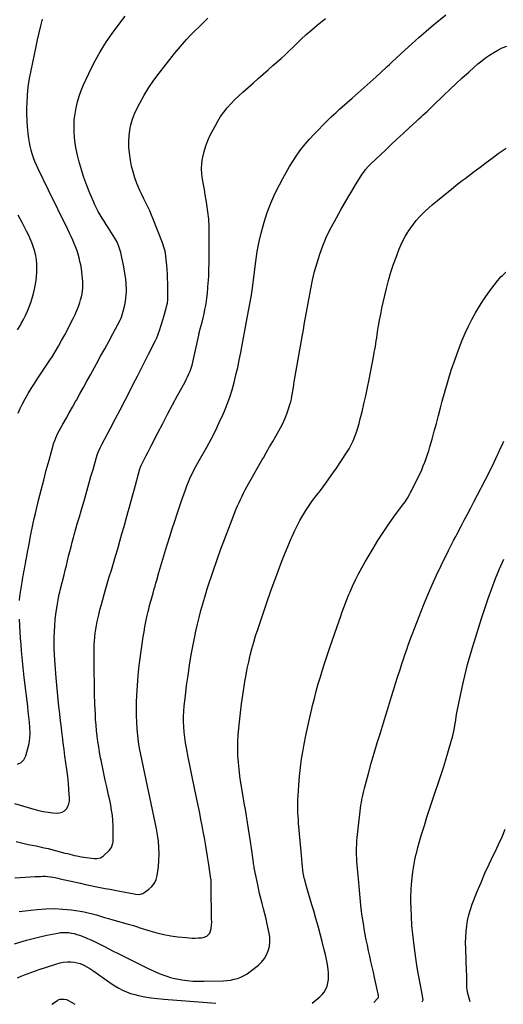
# Model space of a CAD drawing. Units: inches. Extents: x 1857421 to 1862733, y 384237 to 389574.
# Drawn here: x 1861382 to 1861870, y 384251 to 385243 of the extents above; entities that cross this region are included whole.
import ezdxf

# ---------------------------------------------------------------- set-up
doc = ezdxf.new("R2010")
doc.units = ezdxf.units.IN
doc.header["$MEASUREMENT"] = 0
doc.layers.add('7', color=7, linetype='Continuous')
doc.layers.add('8', color=7, linetype='Continuous')

msp = doc.modelspace()

# ---------------------------------------------------------------- linework, layer by layer
at = {"layer": '7', "color": 18}
for points in [[(1861377.6, 384378.03, 1946), (1861382.72, 384378.36, 1946), (1861387.84, 384378.68, 1946), (1861392.96, 384379, 1946), (1861398.08, 384379.31, 1946), (1861403.29, 384379.63, 1946), (1861405.8, 384379.71, 1946), (1861408.31, 384379.67, 1946), (1861410.81, 384379.48, 1946), (1861413.31, 384379.18, 1946), (1861415.8, 384378.77, 1946), (1861418.28, 384378.32, 1946), (1861420.75, 384377.82, 1946), (1861423.21, 384377.28, 1946), (1861443.7, 384372.59, 1946), (1861448.62, 384371.49, 1946), (1861453.55, 384370.43, 1946), (1861458.49, 384369.42, 1946), (1861463.44, 384368.45, 1946), (1861468.39, 384367.5, 1946), (1861473.35, 384366.55, 1946), (1861478.3, 384365.59, 1946), (1861483.25, 384364.64, 1946), (1861497.61, 384361.86, 1946), (1861498.9, 384361.65, 1946), (1861502.83, 384361.42, 1946), (1861506.49, 384362.37, 1946), (1861507.6, 384363.03, 1946), (1861512.59, 384366.66, 1946), (1861515.66, 384369.54, 1946), (1861518.17, 384372.76, 1946), (1861519.81, 384376.49, 1946), (1861520.89, 384380.57, 1946), (1861522.07, 384389.36, 1946), (1861522.67, 384395.75, 1946), (1861522.92, 384402.14, 1946), (1861522.66, 384408.53, 1946), (1861522.05, 384414.92, 1946), (1861521.11, 384421.29, 1946), (1861520.07, 384427.65, 1946), (1861518.88, 384433.98, 1946), (1861517.59, 384440.29, 1946), (1861509.69, 384476.86, 1946), (1861508.33, 384483.19, 1946), (1861506.99, 384489.53, 1946), (1861505.68, 384495.87, 1946), (1861504.38, 384502.22, 1946), (1861503.21, 384508.58, 1946), (1861502.19, 384514.97, 1946), (1861501.4, 384521.38, 1946), (1861500.76, 384527.82, 1946), (1861500.71, 384528.36, 1946), (1861500.29, 384535.08, 1946), (1861500.02, 384541.81, 1946), (1861500.01, 384548.54, 1946), (1861500.16, 384555.28, 1946), (1861500.42, 384561.9, 1946), (1861500.98, 384571.93, 1946), (1861501.75, 384581.95, 1946), (1861502.82, 384591.94, 1946), (1861504.1, 384601.9, 1946), (1861506.81, 384620.77, 1946), (1861507.61, 384625.87, 1946), (1861508.48, 384630.95, 1946), (1861509.47, 384636, 1946), (1861510.55, 384641.05, 1946), (1861511.77, 384646.5, 1946), (1861512.31, 384648.8, 1946), (1861512.87, 384651.1, 1946), (1861514.1, 384655.66, 1946), (1861514.74, 384657.94, 1946), (1861516.04, 384662.49, 1946), (1861516.7, 384664.76, 1946), (1861517.95, 384669.1, 1946), (1861518.8, 384672.07, 1946), (1861519.64, 384675.04, 1946), (1861520.47, 384678.01, 1946), (1861522.58, 384685.62, 1946), (1861524.5, 384692.39, 1946), (1861526.46, 384699.14, 1946), (1861528.49, 384705.88, 1946), (1861530.56, 384712.6, 1946), (1861531.15, 384714.45, 1946), (1861533.57, 384722.09, 1946), (1861536.03, 384729.71, 1946), (1861538.54, 384737.31, 1946), (1861541.08, 384744.9, 1946), (1861545.43, 384757.77, 1946), (1861546.74, 384761.56, 1946), (1861548.07, 384765.34, 1946), (1861549.44, 384769.1, 1946), (1861550.84, 384772.85, 1946), (1861552.53, 384777.14, 1946), (1861553.85, 384780.27, 1946), (1861555.26, 384783.36, 1946), (1861556.74, 384786.41, 1946), (1861558.29, 384789.44, 1946), (1861559.87, 384792.45, 1946), (1861561.49, 384795.44, 1946), (1861563.14, 384798.41, 1946), (1861570.8, 384812.01, 1946), (1861575.23, 384820.16, 1946), (1861579.49, 384828.4, 1946), (1861583.49, 384836.77, 1946), (1861587.31, 384845.22, 1946), (1861588.56, 384848.11, 1946), (1861591.45, 384855.25, 1946), (1861594.11, 384862.46, 1946), (1861596.41, 384869.8, 1946), (1861598.47, 384877.21, 1946), (1861600.29, 384884.7, 1946), (1861602, 384892.21, 1946), (1861603.57, 384899.76, 1946), (1861605.05, 384907.32, 1946), (1861611.48, 384942.13, 1946), (1861612.13, 384945.65, 1946), (1861612.79, 384949.16, 1946), (1861613.47, 384952.67, 1946), (1861614.15, 384956.19, 1946), (1861614.92, 384960.16, 1946), (1861615.48, 384963.21, 1946), (1861616.18, 384967.81, 1946), (1861616.8, 384972.42, 1946), (1861620.18, 384999.1, 1946), (1861621.7, 385009.13, 1946), (1861623.56, 385019.08, 1946), (1861625.91, 385028.93, 1946), (1861628.59, 385038.71, 1946), (1861631.8, 385048.33, 1946), (1861635.37, 385057.79, 1946), (1861639.48, 385067.03, 1946), (1861643.96, 385076.12, 1946), (1861647.42, 385082.66, 1946), (1861650.73, 385088.67, 1946), (1861654.17, 385094.61, 1946), (1861657.82, 385100.42, 1946), (1861661.59, 385106.16, 1946), (1861665.61, 385111.71, 1946), (1861669.82, 385117.11, 1946), (1861674.31, 385122.28, 1946), (1861679, 385127.29, 1946), (1861692.27, 385140.75, 1946), (1861694.92, 385143.35, 1946), (1861696.27, 385144.63, 1946), (1861698.94, 385147.07, 1946), (1861701.1, 385149.03, 1946), (1861703.26, 385150.99, 1946), (1861703.99, 385151.64, 1946), (1861704.71, 385152.29, 1946), (1861717.26, 385163.42, 1946), (1861723.33, 385168.82, 1946), (1861729.38, 385174.23, 1946), (1861735.42, 385179.67, 1946), (1861741.44, 385185.12, 1946), (1861752.02, 385194.74, 1946), (1861752.74, 385195.4, 1946), (1861754.87, 385197.39, 1946), (1861757, 385199.39, 1946), (1861757.71, 385200.06, 1946), (1861770.39, 385211.9, 1946), (1861777.51, 385218.42, 1946), (1861784.71, 385224.84, 1946), (1861792.03, 385231.11, 1946), (1861799.43, 385237.3, 1946), (1861811.84, 385247.46, 1946)], [(1861377.16, 384453.07, 1942), (1861396.47, 384447.29, 1942), (1861401.26, 384446.02, 1942), (1861406.09, 384444.95, 1942), (1861410.98, 384444.18, 1942), (1861415.91, 384443.61, 1942), (1861419.83, 384443.28, 1942), (1861422.62, 384443.49, 1942), (1861425.19, 384444.2, 1942), (1861427.42, 384445.64, 1942), (1861429.44, 384447.58, 1942), (1861430.92, 384450.08, 1942), (1861432.01, 384452.69, 1942), (1861432.51, 384455.48, 1942), (1861432.61, 384458.38, 1942), (1861431.99, 384466.85, 1942), (1861431.41, 384473.61, 1942), (1861430.73, 384480.36, 1942), (1861429.9, 384487.09, 1942), (1861428.97, 384493.81, 1942), (1861428, 384500.53, 1942), (1861427.06, 384507.25, 1942), (1861426.18, 384513.98, 1942), (1861425.35, 384520.72, 1942), (1861425.18, 384522.15, 1942), (1861424.33, 384529.25, 1942), (1861423.49, 384536.35, 1942), (1861422.66, 384543.45, 1942), (1861421.84, 384550.56, 1942), (1861421.82, 384550.72, 1942), (1861421.04, 384557.91, 1942), (1861420.31, 384565.1, 1942), (1861419.67, 384572.31, 1942), (1861419.09, 384579.51, 1942), (1861417.75, 384597.26, 1942), (1861417.4, 384603.07, 1942), (1861417.16, 384608.87, 1942), (1861417.09, 384614.68, 1942), (1861417.13, 384620.5, 1942), (1861417.36, 384626.31, 1942), (1861417.71, 384632.11, 1942), (1861418.26, 384637.89, 1942), (1861418.93, 384643.67, 1942), (1861420.07, 384652.25, 1942), (1861420.68, 384656.18, 1942), (1861421.44, 384660.08, 1942), (1861422.31, 384663.96, 1942), (1861422.77, 384665.9, 1942), (1861423.24, 384667.83, 1942), (1861427.06, 384683.36, 1942), (1861428.21, 384688.07, 1942), (1861429.37, 384692.78, 1942), (1861430.53, 384697.48, 1942), (1861431.69, 384702.19, 1942), (1861432.87, 384706.89, 1942), (1861434.07, 384711.58, 1942), (1861435.32, 384716.26, 1942), (1861436.6, 384720.94, 1942), (1861437.38, 384723.72, 1942), (1861439.07, 384729.78, 1942), (1861440.78, 384735.83, 1942), (1861442.52, 384741.88, 1942), (1861444.26, 384747.93, 1942), (1861447.88, 384760.38, 1942), (1861450, 384767.67, 1942), (1861452.1, 384774.97, 1942), (1861454.19, 384782.27, 1942), (1861456.28, 384789.57, 1942), (1861459.4, 384800.54, 1942), (1861460.53, 384804.14, 1942), (1861461.87, 384807.67, 1942), (1861463.39, 384811.13, 1942), (1861465.07, 384814.51, 1942), (1861473.49, 384830.41, 1942), (1861478.56, 384840.05, 1942), (1861483.6, 384849.7, 1942), (1861488.59, 384859.37, 1942), (1861493.56, 384869.06, 1942), (1861497.13, 384876.06, 1942), (1861500.91, 384883.47, 1942), (1861504.69, 384890.88, 1942), (1861508.47, 384898.29, 1942), (1861512.25, 384905.7, 1942), (1861518.95, 384918.82, 1942), (1861520.59, 384922.26, 1942), (1861521.65, 384924.9, 1942), (1861521.97, 384925.8, 1942), (1861523.55, 384930.45, 1942), (1861524.61, 384933.68, 1942), (1861525.65, 384936.92, 1942), (1861526.63, 384940.18, 1942), (1861527.59, 384943.45, 1942), (1861530.01, 384952.01, 1942), (1861530.44, 384953.65, 1942), (1861531.13, 384956.96, 1942), (1861531.59, 384960.32, 1942), (1861531.72, 384962.01, 1942), (1861531.78, 384965.4, 1942), (1861531.5, 384977.1, 1942), (1861531.35, 384981.73, 1942), (1861531.14, 384986.37, 1942), (1861530.85, 384990.99, 1942), (1861530.5, 384995.62, 1942), (1861530.1, 385000.4, 1942), (1861529.59, 385004.84, 1942), (1861528.81, 385009.25, 1942), (1861527.72, 385013.58, 1942), (1861526.26, 385017.8, 1942), (1861517, 385041.48, 1942), (1861515.27, 385045.71, 1942), (1861513.45, 385049.9, 1942), (1861511.49, 385054.03, 1942), (1861509.44, 385058.12, 1942), (1861507.38, 385062.21, 1942), (1861505.4, 385066.32, 1942), (1861503.52, 385070.49, 1942), (1861501.72, 385074.7, 1942), (1861500.51, 385077.62, 1942), (1861498.38, 385083.37, 1942), (1861496.54, 385089.2, 1942), (1861495.14, 385095.15, 1942), (1861494.04, 385101.18, 1942), (1861493.01, 385108.3, 1942), (1861492.45, 385114.02, 1942), (1861492.24, 385119.74, 1942), (1861492.56, 385125.45, 1942), (1861493.22, 385131.16, 1942), (1861494.41, 385136.78, 1942), (1861495.95, 385142.29, 1942), (1861498.01, 385147.62, 1942), (1861500.42, 385152.84, 1942), (1861503.4, 385158.58, 1942), (1861507.78, 385166.44, 1942), (1861512.44, 385174.12, 1942), (1861517.51, 385181.53, 1942), (1861522.87, 385188.76, 1942), (1861538.48, 385208.65, 1942), (1861542.31, 385213.37, 1942), (1861546.24, 385218, 1942), (1861550.32, 385222.49, 1942), (1861554.5, 385226.9, 1942), (1861558.77, 385231.22, 1942), (1861563.08, 385235.51, 1942), (1861567.42, 385239.76, 1942), (1861571.79, 385243.99, 1942)], [(1861378.71, 384414.59, 1944), (1861382.72, 384413.57, 1944), (1861386.74, 384412.63, 1944), (1861390.79, 384411.79, 1944), (1861394.85, 384411.02, 1944), (1861398.91, 384410.26, 1944), (1861402.96, 384409.44, 1944), (1861406.99, 384408.51, 1944), (1861411, 384407.52, 1944), (1861428.02, 384403.11, 1944), (1861430.38, 384402.5, 1944), (1861432.74, 384401.9, 1944), (1861437.47, 384400.71, 1944), (1861439.84, 384400.17, 1944), (1861444.62, 384399.3, 1944), (1861447.04, 384398.96, 1944), (1861457.46, 384397.72, 1944), (1861459.99, 384397.62, 1944), (1861463.7, 384398.31, 1944), (1861465.87, 384399.46, 1944), (1861466.83, 384400.26, 1944), (1861472.42, 384405.69, 1944), (1861474.7, 384408.58, 1944), (1861476.36, 384413.14, 1944), (1861476.47, 384414.36, 1944), (1861476.68, 384425.46, 1944), (1861476.63, 384430.66, 1944), (1861476.36, 384435.83, 1944), (1861475.79, 384440.99, 1944), (1861475.02, 384446.13, 1944), (1861474.05, 384451.25, 1944), (1861473.04, 384456.35, 1944), (1861471.97, 384461.45, 1944), (1861470.84, 384466.54, 1944), (1861470.07, 384469.94, 1944), (1861468.59, 384476.59, 1944), (1861467.14, 384483.25, 1944), (1861465.76, 384489.93, 1944), (1861464.41, 384496.61, 1944), (1861463.92, 384499.12, 1944), (1861462.9, 384504.56, 1944), (1861461.97, 384510.02, 1944), (1861461.14, 384515.49, 1944), (1861460.4, 384520.98, 1944), (1861459.78, 384526.48, 1944), (1861459.26, 384531.99, 1944), (1861458.88, 384537.51, 1944), (1861458.59, 384543.04, 1944), (1861458.2, 384553.19, 1944), (1861457.85, 384563.77, 1944), (1861457.6, 384574.35, 1944), (1861457.47, 384584.93, 1944), (1861457.43, 384595.52, 1944), (1861457.47, 384608.73, 1944), (1861457.55, 384612.71, 1944), (1861457.72, 384616.68, 1944), (1861458.03, 384620.64, 1944), (1861458.44, 384624.6, 1944), (1861458.98, 384628.53, 1944), (1861459.63, 384632.45, 1944), (1861460.41, 384636.35, 1944), (1861461.3, 384640.23, 1944), (1861461.96, 384642.92, 1944), (1861463.28, 384648.12, 1944), (1861464.64, 384653.3, 1944), (1861466.06, 384658.48, 1944), (1861467.52, 384663.64, 1944), (1861468.57, 384667.26, 1944), (1861470.6, 384674.22, 1944), (1861472.64, 384681.18, 1944), (1861474.71, 384688.14, 1944), (1861476.78, 384695.08, 1944), (1861478.94, 384702.27, 1944), (1861481.15, 384709.7, 1944), (1861483.32, 384717.14, 1944), (1861485.44, 384724.59, 1944), (1861487.53, 384732.05, 1944), (1861489.65, 384739.73, 1944), (1861490.65, 384743.36, 1944), (1861491.65, 384746.99, 1944), (1861492.63, 384750.63, 1944), (1861493.62, 384754.26, 1944), (1861494.6, 384757.89, 1944), (1861495.59, 384761.53, 1944), (1861496.58, 384765.16, 1944), (1861497.58, 384768.79, 1944), (1861503.45, 384790.13, 1944), (1861503.63, 384790.74, 1944), (1861504.03, 384791.93, 1944), (1861504.76, 384793.69, 1944), (1861505.03, 384794.26, 1944), (1861505.31, 384794.82, 1944), (1861508.11, 384800.21, 1944), (1861509.8, 384803.47, 1944), (1861511.49, 384806.73, 1944), (1861513.17, 384809.99, 1944), (1861514.85, 384813.25, 1944), (1861521.53, 384826.25, 1944), (1861526.44, 384835.73, 1944), (1861531.4, 384845.19, 1944), (1861536.42, 384854.6, 1944), (1861541.49, 384864, 1944), (1861548.67, 384877.2, 1944), (1861550.13, 384880, 1944), (1861551.52, 384882.84, 1944), (1861552.79, 384885.73, 1944), (1861553.99, 384888.66, 1944), (1861555.07, 384891.63, 1944), (1861556.04, 384894.63, 1944), (1861556.87, 384897.67, 1944), (1861557.61, 384900.75, 1944), (1861562.78, 384924.92, 1944), (1861562.95, 384925.7, 1944), (1861563.5, 384928.04, 1944), (1861564.31, 384931.15, 1944), (1861566.16, 384937.93, 1944), (1861567.23, 384942.11, 1944), (1861568.2, 384946.31, 1944), (1861569.04, 384950.54, 1944), (1861569.79, 384954.78, 1944), (1861570.09, 384956.7, 1944), (1861570.84, 384961.93, 1944), (1861571.49, 384967.17, 1944), (1861571.98, 384972.43, 1944), (1861572.37, 384977.69, 1944), (1861572.46, 384979.18, 1944), (1861572.76, 384985.2, 1944), (1861573, 384991.23, 1944), (1861573.15, 384997.25, 1944), (1861573.22, 385003.28, 1944), (1861573.34, 385026.56, 1944), (1861573.19, 385034.09, 1944), (1861572.77, 385041.59, 1944), (1861571.98, 385049.07, 1944), (1861570.93, 385056.52, 1944), (1861570.21, 385060.88, 1944), (1861569.32, 385066.14, 1944), (1861568.42, 385071.4, 1944), (1861567.51, 385076.65, 1944), (1861566.59, 385081.9, 1944), (1861565.95, 385087.15, 1944), (1861565.68, 385092.4, 1944), (1861565.99, 385097.64, 1944), (1861566.67, 385102.88, 1944), (1861566.88, 385104.03, 1944), (1861568.2, 385109.76, 1944), (1861569.85, 385115.38, 1944), (1861571.98, 385120.84, 1944), (1861574.43, 385126.19, 1944), (1861579.14, 385135.35, 1944), (1861581.85, 385140.22, 1944), (1861584.79, 385144.94, 1944), (1861588.04, 385149.44, 1944), (1861591.51, 385153.81, 1944), (1861595.23, 385157.97, 1944), (1861599.06, 385162.03, 1944), (1861603.06, 385165.92, 1944), (1861607.17, 385169.7, 1944), (1861617.87, 385179.11, 1944), (1861622.76, 385183.41, 1944), (1861627.66, 385187.71, 1944), (1861632.56, 385192, 1944), (1861637.47, 385196.29, 1944), (1861645.85, 385203.61, 1944), (1861646.57, 385204.24, 1944), (1861649.37, 385206.82, 1944), (1861651.42, 385208.8, 1944), (1861660.44, 385217.65, 1944), (1861665.69, 385222.66, 1944), (1861671.04, 385227.57, 1944), (1861676.53, 385232.32, 1944), (1861682.11, 385236.97, 1944), (1861690.42, 385243.71, 1944)], [(1861380.82, 384846.28, 1938), (1861382.9, 384850.98, 1938), (1861385.19, 384855.59, 1938), (1861387.89, 384860.57, 1938), (1861390.87, 384865.88, 1938), (1861393.97, 384871.12, 1938), (1861397.24, 384876.26, 1938), (1861400.61, 384881.32, 1938), (1861404.05, 384886.36, 1938), (1861407.45, 384891.41, 1938), (1861410.8, 384896.51, 1938), (1861414.11, 384901.62, 1938), (1861414.61, 384902.41, 1938), (1861418.07, 384907.99, 1938), (1861421.42, 384913.62, 1938), (1861424.62, 384919.34, 1938), (1861427.71, 384925.13, 1938), (1861436.21, 384941.56, 1938), (1861438.14, 384945.53, 1938), (1861439.93, 384949.55, 1938), (1861441.51, 384953.65, 1938), (1861442.96, 384957.82, 1938), (1861443.73, 384960.21, 1938), (1861444.57, 384963.24, 1938), (1861445.25, 384966.3, 1938), (1861445.7, 384969.4, 1938), (1861445.98, 384972.53, 1938), (1861446.06, 384975.68, 1938), (1861446.02, 384978.82, 1938), (1861445.81, 384981.96, 1938), (1861445.48, 384985.09, 1938), (1861445.05, 384988.29, 1938), (1861444.5, 384991.93, 1938), (1861443.86, 384995.55, 1938), (1861443.09, 384999.15, 1938), (1861442.22, 385002.73, 1938), (1861441.22, 385006.27, 1938), (1861440.13, 385009.78, 1938), (1861438.89, 385013.24, 1938), (1861437.42, 385017.02, 1938), (1861435.91, 385020.58, 1938), (1861434.34, 385024.12, 1938), (1861432.7, 385027.63, 1938), (1861431.01, 385031.11, 1938), (1861426.72, 385039.71, 1938), (1861422.85, 385047.48, 1938), (1861419.01, 385055.26, 1938), (1861415.18, 385063.06, 1938), (1861411.38, 385070.86, 1938), (1861400.87, 385092.49, 1938), (1861399.2, 385096.12, 1938), (1861397.65, 385099.79, 1938), (1861396.26, 385103.53, 1938), (1861394.98, 385107.31, 1938), (1861393.89, 385111.15, 1938), (1861392.95, 385115.02, 1938), (1861392.21, 385118.93, 1938), (1861391.61, 385122.88, 1938), (1861390.97, 385128.06, 1938), (1861390.31, 385134.62, 1938), (1861389.85, 385141.19, 1938), (1861389.68, 385147.78, 1938), (1861389.71, 385154.38, 1938), (1861389.81, 385158.06, 1938), (1861390.27, 385166.48, 1938), (1861391.03, 385174.86, 1938), (1861392.25, 385183.19, 1938), (1861393.77, 385191.48, 1938), (1861398.85, 385215.47, 1938), (1861400.38, 385222.44, 1938), (1861401.96, 385229.4, 1938), (1861403.63, 385236.33, 1938), (1861405.37, 385243.25, 1938)], [(1861381.94, 384344.36, 1948), (1861387.82, 384345, 1948), (1861393.7, 384345.65, 1948), (1861400.08, 384346.36, 1948), (1861408.68, 384346.99, 1948), (1861417.28, 384347.17, 1948), (1861425.86, 384346.68, 1948), (1861434.44, 384345.75, 1948), (1861443.17, 384344.46, 1948), (1861447.35, 384343.74, 1948), (1861451.51, 384342.91, 1948), (1861455.63, 384341.89, 1948), (1861459.72, 384340.75, 1948), (1861463.8, 384339.53, 1948), (1861467.88, 384338.32, 1948), (1861471.96, 384337.14, 1948), (1861476.05, 384335.98, 1948), (1861491.58, 384331.61, 1948), (1861494.3, 384330.81, 1948), (1861497.01, 384329.95, 1948), (1861501.06, 384328.63, 1948), (1861502.42, 384328.2, 1948), (1861513.51, 384324.66, 1948), (1861520.46, 384322.68, 1948), (1861527.47, 384320.99, 1948), (1861534.57, 384319.74, 1948), (1861541.73, 384318.77, 1948), (1861550.12, 384317.9, 1948), (1861553.17, 384317.65, 1948), (1861556.23, 384317.51, 1948), (1861559.29, 384317.5, 1948), (1861562.34, 384317.6, 1948), (1861565.55, 384317.78, 1948), (1861568.37, 384318.27, 1948), (1861570.99, 384319.42, 1948), (1861573.81, 384322.4, 1948), (1861574.71, 384324.76, 1948), (1861575.2, 384326.71, 1948), (1861575.75, 384330.66, 1948), (1861575.8, 384332.67, 1948), (1861575.68, 384337.51, 1948), (1861575.59, 384341.95, 1948), (1861575.52, 384346.39, 1948), (1861575.47, 384350.83, 1948), (1861575.44, 384355.27, 1948), (1861575.4, 384372.12, 1948), (1861575.38, 384373.37, 1948), (1861575.13, 384376.5, 1948), (1861575.05, 384377.12, 1948), (1861572.49, 384393.52, 1948), (1861571.51, 384399.75, 1948), (1861570.5, 384405.98, 1948), (1861569.47, 384412.21, 1948), (1861568.42, 384418.43, 1948), (1861567.33, 384424.64, 1948), (1861566.19, 384430.85, 1948), (1861565, 384437.04, 1948), (1861563.76, 384443.23, 1948), (1861560.25, 384460.31, 1948), (1861558.24, 384470.16, 1948), (1861556.23, 384480.01, 1948), (1861554.23, 384489.86, 1948), (1861552.23, 384499.72, 1948), (1861550.38, 384508.94, 1948), (1861549.43, 384514.2, 1948), (1861548.63, 384519.48, 1948), (1861548.06, 384524.79, 1948), (1861547.64, 384530.12, 1948), (1861547.47, 384535.46, 1948), (1861547.48, 384540.8, 1948), (1861547.75, 384546.12, 1948), (1861548.2, 384551.45, 1948), (1861549.3, 384561.49, 1948), (1861550.55, 384571.81, 1948), (1861551.94, 384582.11, 1948), (1861553.53, 384592.39, 1948), (1861555.28, 384602.64, 1948), (1861557.09, 384612.69, 1948), (1861558.42, 384619.67, 1948), (1861559.85, 384626.62, 1948), (1861561.41, 384633.54, 1948), (1861563.07, 384640.45, 1948), (1861564.86, 384647.32, 1948), (1861566.74, 384654.16, 1948), (1861568.75, 384660.97, 1948), (1861570.85, 384667.75, 1948), (1861570.99, 384668.17, 1948), (1861573.25, 384675.13, 1948), (1861575.55, 384682.08, 1948), (1861577.92, 384689.01, 1948), (1861580.32, 384695.92, 1948), (1861581.65, 384699.67, 1948), (1861584.79, 384708.44, 1948), (1861588, 384717.17, 1948), (1861591.3, 384725.88, 1948), (1861594.66, 384734.56, 1948), (1861600.62, 384749.69, 1948), (1861601.96, 384752.95, 1948), (1861603.35, 384756.2, 1948), (1861604.82, 384759.4, 1948), (1861606.36, 384762.58, 1948), (1861607.95, 384765.73, 1948), (1861609.58, 384768.87, 1948), (1861611.25, 384771.98, 1948), (1861612.95, 384775.08, 1948), (1861615.51, 384779.67, 1948), (1861618.53, 384785.05, 1948), (1861621.57, 384790.41, 1948), (1861624.64, 384795.75, 1948), (1861627.73, 384801.08, 1948), (1861627.87, 384801.31, 1948), (1861631.03, 384806.76, 1948), (1861634.17, 384812.21, 1948), (1861637.29, 384817.68, 1948), (1861640.39, 384823.15, 1948), (1861644.99, 384831.3, 1948), (1861647.4, 384835.92, 1948), (1861649.61, 384840.64, 1948), (1861651.52, 384845.48, 1948), (1861653.22, 384850.41, 1948), (1861654.58, 384854.8, 1948), (1861655.38, 384857.62, 1948), (1861656.1, 384860.46, 1948), (1861656.69, 384863.33, 1948), (1861657.19, 384866.22, 1948), (1861657.63, 384869.13, 1948), (1861658.09, 384872.03, 1948), (1861658.57, 384874.93, 1948), (1861659.06, 384877.83, 1948), (1861667.3, 384925.07, 1948), (1861667.82, 384928.07, 1948), (1861668.59, 384932.56, 1948), (1861669.11, 384935.55, 1948), (1861669.38, 384937.05, 1948), (1861675.57, 384971.37, 1948), (1861677.38, 384980.25, 1948), (1861679.46, 384989.07, 1948), (1861681.93, 384997.78, 1948), (1861684.67, 385006.43, 1948), (1861687.83, 385014.92, 1948), (1861691.29, 385023.27, 1948), (1861695.21, 385031.43, 1948), (1861699.44, 385039.45, 1948), (1861705.97, 385051.06, 1948), (1861709.57, 385057.38, 1948), (1861713.23, 385063.67, 1948), (1861716.96, 385069.91, 1948), (1861720.74, 385076.12, 1948), (1861726.32, 385085.16, 1948), (1861727.38, 385086.81, 1948), (1861729.64, 385090.03, 1948), (1861730.83, 385091.59, 1948), (1861733.38, 385094.58, 1948), (1861736.13, 385097.37, 1948), (1861750.81, 385111.24, 1948), (1861756.76, 385116.84, 1948), (1861762.72, 385122.42, 1948), (1861768.71, 385127.98, 1948), (1861774.7, 385133.53, 1948), (1861782.42, 385140.65, 1948), (1861784.56, 385142.62, 1948), (1861786.7, 385144.61, 1948), (1861788.84, 385146.59, 1948), (1861790.97, 385148.58, 1948), (1861793.1, 385150.58, 1948), (1861795.22, 385152.58, 1948), (1861797.33, 385154.59, 1948), (1861799.43, 385156.61, 1948), (1861809.34, 385166.17, 1948), (1861815.62, 385172.15, 1948), (1861821.93, 385178.1, 1948), (1861828.31, 385183.97, 1948), (1861834.73, 385189.8, 1948), (1861840.34, 385194.84, 1948), (1861844.06, 385198.04, 1948), (1861847.85, 385201.12, 1948), (1861851.78, 385204.04, 1948), (1861855.8, 385206.84, 1948), (1861859.94, 385209.44, 1948), (1861864.18, 385211.87, 1948), (1861868.55, 385214.06, 1948), (1861873.01, 385216.07, 1948)], [(1861380.19, 384930.31, 1936), (1861383.06, 384935.01, 1936), (1861383.9, 384936.46, 1936), (1861386.13, 384940.56, 1936), (1861388.24, 384944.73, 1936), (1861390.15, 384948.98, 1936), (1861391.93, 384953.3, 1936), (1861393.52, 384957.69, 1936), (1861394.97, 384962.13, 1936), (1861396.23, 384966.62, 1936), (1861397.35, 384971.16, 1936), (1861397.7, 384972.71, 1936), (1861398.67, 384978.01, 1936), (1861399.37, 384983.34, 1936), (1861399.66, 384988.7, 1936), (1861399.66, 384994.09, 1936), (1861399.58, 384996.24, 1936), (1861399.23, 385000.54, 1936), (1861398.62, 385004.78, 1936), (1861397.63, 385008.96, 1936), (1861396.4, 385013.09, 1936), (1861394.88, 385017.14, 1936), (1861393.25, 385021.15, 1936), (1861391.45, 385025.08, 1936), (1861389.54, 385028.96, 1936), (1861385.04, 385037.64, 1936), (1861380.8, 385045.83, 1936)], [(1861677.16, 384251.96, 1952), (1861684.75, 384258.19, 1952), (1861687.14, 384260.54, 1952), (1861689.22, 384263.09, 1952), (1861690.84, 384265.96, 1952), (1861692.14, 384269.04, 1952), (1861692.97, 384272.32, 1952), (1861693.51, 384275.62, 1952), (1861693.62, 384278.96, 1952), (1861693.43, 384282.34, 1952), (1861693.03, 384285.69, 1952), (1861692.32, 384290.74, 1952), (1861691.48, 384295.77, 1952), (1861690.44, 384300.75, 1952), (1861689.26, 384305.72, 1952), (1861687.1, 384314.11, 1952), (1861685.07, 384321.81, 1952), (1861682.99, 384329.49, 1952), (1861680.83, 384337.15, 1952), (1861678.61, 384344.79, 1952), (1861676.82, 384350.86, 1952), (1861675.47, 384355.46, 1952), (1861674.12, 384360.06, 1952), (1861672.78, 384364.66, 1952), (1861671.45, 384369.26, 1952), (1861669.2, 384377.04, 1952), (1861669.01, 384377.75, 1952), (1861668.28, 384381.39, 1952), (1861668.1, 384382.87, 1952), (1861667.44, 384389.17, 1952), (1861667.05, 384393.05, 1952), (1861666.66, 384396.95, 1952), (1861666.3, 384400.84, 1952), (1861665.94, 384404.73, 1952), (1861663.42, 384433.34, 1952), (1861663.14, 384436.75, 1952), (1861662.91, 384440.16, 1952), (1861662.74, 384443.58, 1952), (1861662.6, 384447, 1952), (1861662.55, 384450.42, 1952), (1861662.55, 384453.84, 1952), (1861662.66, 384457.26, 1952), (1861662.82, 384460.67, 1952), (1861663.51, 384471.58, 1952), (1861664.23, 384480.44, 1952), (1861665.16, 384489.26, 1952), (1861666.4, 384498.05, 1952), (1861667.85, 384506.81, 1952), (1861668.93, 384512.65, 1952), (1861670.67, 384521.64, 1952), (1861672.51, 384530.59, 1952), (1861674.51, 384539.52, 1952), (1861676.61, 384548.42, 1952), (1861677.38, 384551.58, 1952), (1861679.23, 384558.87, 1952), (1861681.15, 384566.15, 1952), (1861683.18, 384573.39, 1952), (1861685.28, 384580.61, 1952), (1861687.48, 384587.8, 1952), (1861689.74, 384594.98, 1952), (1861692.09, 384602.12, 1952), (1861694.52, 384609.24, 1952), (1861704.56, 384638.16, 1952), (1861705.8, 384641.7, 1952), (1861707.05, 384645.23, 1952), (1861708.33, 384648.76, 1952), (1861709.61, 384652.29, 1952), (1861710.95, 384655.8, 1952), (1861712.32, 384659.29, 1952), (1861713.77, 384662.75, 1952), (1861715.26, 384666.19, 1952), (1861717.82, 384671.96, 1952), (1861720.73, 384678.22, 1952), (1861723.78, 384684.4, 1952), (1861727.04, 384690.48, 1952), (1861730.45, 384696.48, 1952), (1861738.39, 384709.92, 1952), (1861743.35, 384718.05, 1952), (1861748.48, 384726.06, 1952), (1861753.86, 384733.91, 1952), (1861759.4, 384741.65, 1952), (1861768.17, 384753.52, 1952), (1861769.43, 384755.26, 1952), (1861770.67, 384757.02, 1952), (1861773.04, 384760.6, 1952), (1861775.25, 384764.28, 1952), (1861776.26, 384766.17, 1952), (1861777.24, 384768.09, 1952), (1861783.92, 384781.79, 1952), (1861785.67, 384785.49, 1952), (1861787.36, 384789.22, 1952), (1861788.95, 384792.99, 1952), (1861790.49, 384796.78, 1952), (1861791.93, 384800.62, 1952), (1861793.28, 384804.48, 1952), (1861794.51, 384808.38, 1952), (1861795.67, 384812.3, 1952), (1861797.83, 384820.13, 1952), (1861799.99, 384827.99, 1952), (1861802.12, 384835.86, 1952), (1861804.22, 384843.74, 1952), (1861806.29, 384851.63, 1952), (1861808.03, 384858.35, 1952), (1861810.88, 384868.75, 1952), (1861813.9, 384879.09, 1952), (1861817.19, 384889.36, 1952), (1861820.66, 384899.56, 1952), (1861822.74, 384905.44, 1952), (1861825.41, 384912.62, 1952), (1861828.23, 384919.74, 1952), (1861831.29, 384926.76, 1952), (1861834.5, 384933.72, 1952), (1861837.96, 384940.55, 1952), (1861841.61, 384947.27, 1952), (1861845.54, 384953.84, 1952), (1861849.66, 384960.29, 1952), (1861853.63, 384966.23, 1952), (1861856.86, 384970.82, 1952), (1861860.23, 384975.29, 1952), (1861863.82, 384979.6, 1952), (1861867.55, 384983.79, 1952), (1861868.63, 384984.94, 1952), (1861871.99, 384988.41, 1952)], [(1861739.11, 384252.5, 1954), (1861743.21, 384257, 1954), (1861743.44, 384257.29, 1954), (1861743.77, 384257.92, 1954), (1861743.9, 384259.71, 1954), (1861739.89, 384277.67, 1954), (1861738.67, 384283.09, 1954), (1861737.46, 384288.5, 1954), (1861736.24, 384293.91, 1954), (1861735.01, 384299.32, 1954), (1861733.82, 384304.74, 1954), (1861732.66, 384310.17, 1954), (1861731.58, 384315.61, 1954), (1861730.53, 384321.05, 1954), (1861729.84, 384324.75, 1954), (1861728.59, 384332.06, 1954), (1861727.46, 384339.39, 1954), (1861726.54, 384346.76, 1954), (1861725.74, 384354.13, 1954), (1861723.6, 384376.99, 1954), (1861723.28, 384380.47, 1954), (1861722.96, 384383.96, 1954), (1861722.66, 384387.44, 1954), (1861722.37, 384390.93, 1954), (1861722.13, 384394.45, 1954), (1861721.93, 384397.91, 1954), (1861721.81, 384401.38, 1954), (1861721.74, 384404.85, 1954), (1861721.77, 384408.32, 1954), (1861721.88, 384411.79, 1954), (1861722.12, 384415.25, 1954), (1861722.45, 384418.7, 1954), (1861725.44, 384445.33, 1954), (1861725.8, 384448.25, 1954), (1861726.19, 384451.17, 1954), (1861726.63, 384454.07, 1954), (1861727.1, 384456.98, 1954), (1861727.64, 384459.87, 1954), (1861728.24, 384462.75, 1954), (1861728.92, 384465.6, 1954), (1861729.66, 384468.45, 1954), (1861733.74, 384483.34, 1954), (1861736.62, 384493.6, 1954), (1861739.57, 384503.85, 1954), (1861742.63, 384514.06, 1954), (1861745.77, 384524.25, 1954), (1861748.96, 384534.42, 1954), (1861751.01, 384540.97, 1954), (1861753.03, 384547.52, 1954), (1861755.03, 384554.08, 1954), (1861757.01, 384560.65, 1954), (1861759.01, 384567.21, 1954), (1861761.04, 384573.77, 1954), (1861763.11, 384580.3, 1954), (1861765.22, 384586.83, 1954), (1861767.8, 384594.74, 1954), (1861768.99, 384598.33, 1954), (1861770.19, 384601.92, 1954), (1861771.41, 384605.5, 1954), (1861772.65, 384609.07, 1954), (1861773.91, 384612.64, 1954), (1861775.21, 384616.19, 1954), (1861776.54, 384619.73, 1954), (1861777.89, 384623.26, 1954), (1861789.67, 384653.44, 1954), (1861793.68, 384663.36, 1954), (1861797.86, 384673.2, 1954), (1861802.28, 384682.94, 1954), (1861806.87, 384692.6, 1954), (1861814.27, 384707.71, 1954), (1861815.29, 384709.76, 1954), (1861817.37, 384713.85, 1954), (1861819.5, 384717.91, 1954), (1861821.64, 384721.97, 1954), (1861822.71, 384723.99, 1954), (1861827.05, 384732.25, 1954), (1861830.28, 384738.4, 1954), (1861833.51, 384744.56, 1954), (1861836.73, 384750.72, 1954), (1861839.94, 384756.89, 1954), (1861854.9, 384785.62, 1954), (1861856.8, 384789.33, 1954), (1861858.65, 384793.05, 1954), (1861860.45, 384796.8, 1954), (1861862.21, 384800.57, 1954), (1861863.87, 384804.2, 1954), (1861864.77, 384806.17, 1954), (1861866.55, 384810.13, 1954), (1861868.32, 384814.08, 1954), (1861870.19, 384818, 1954)], [(1861787.97, 384253.05, 1956), (1861788.77, 384255.19, 1956), (1861788.35, 384259.06, 1956), (1861787.96, 384261.22, 1956), (1861785.46, 384273.39, 1956), (1861784.08, 384280.57, 1956), (1861782.79, 384287.76, 1956), (1861781.67, 384294.98, 1956), (1861780.65, 384302.22, 1956), (1861779.32, 384312.48, 1956), (1861778.32, 384321.33, 1956), (1861777.5, 384330.19, 1956), (1861776.97, 384339.08, 1956), (1861776.62, 384347.98, 1956), (1861776.5, 384353.51, 1956), (1861776.48, 384359.65, 1956), (1861776.65, 384365.78, 1956), (1861777.06, 384371.9, 1956), (1861777.65, 384378.02, 1956), (1861778.48, 384384.1, 1956), (1861779.44, 384390.17, 1956), (1861780.62, 384396.19, 1956), (1861781.94, 384402.19, 1956), (1861782.02, 384402.52, 1956), (1861783.55, 384408.66, 1956), (1861785.16, 384414.76, 1956), (1861786.91, 384420.83, 1956), (1861788.74, 384426.88, 1956), (1861790.04, 384431.01, 1956), (1861792.61, 384439.1, 1956), (1861795.21, 384447.18, 1956), (1861797.87, 384455.24, 1956), (1861800.56, 384463.28, 1956), (1861804.24, 384474.17, 1956), (1861806.91, 384482.22, 1956), (1861809.51, 384490.3, 1956), (1861812.02, 384498.41, 1956), (1861814.46, 384506.54, 1956), (1861817.46, 384516.76, 1956), (1861818.29, 384519.81, 1956), (1861819.06, 384522.88, 1956), (1861819.72, 384525.97, 1956), (1861820.31, 384529.07, 1956), (1861821.07, 384533.52, 1956), (1861821.64, 384537.1, 1956), (1861822.18, 384540.69, 1956), (1861822.81, 384544.26, 1956), (1861823.17, 384546.04, 1956), (1861828.19, 384570.02, 1956), (1861829.44, 384575.78, 1956), (1861830.74, 384581.53, 1956), (1861832.14, 384587.26, 1956), (1861833.58, 384592.98, 1956), (1861835.12, 384598.67, 1956), (1861836.71, 384604.35, 1956), (1861838.39, 384610, 1956), (1861840.13, 384615.64, 1956), (1861847.64, 384639.27, 1956), (1861850.98, 384649.42, 1956), (1861854.44, 384659.52, 1956), (1861858.1, 384669.56, 1956), (1861861.88, 384679.54, 1956), (1861865.9, 384689.44, 1956), (1861870.09, 384699.25, 1956)], [(1861836.13, 384253.38, 1958), (1861833.59, 384263.05, 1958), (1861833.42, 384263.76, 1958), (1861833.16, 384265.18, 1958), (1861832.92, 384268.06, 1958), (1861832.89, 384272.86, 1958), (1861832.87, 384275.62, 1958), (1861832.82, 384278.38, 1958), (1861832.75, 384281.14, 1958), (1861832.66, 384283.9, 1958), (1861831.76, 384307.02, 1958), (1861831.67, 384312.69, 1958), (1861831.78, 384318.35, 1958), (1861832.16, 384323.99, 1958), (1861832.72, 384329.63, 1958), (1861833.63, 384335.21, 1958), (1861834.82, 384340.72, 1958), (1861836.41, 384346.12, 1958), (1861838.29, 384351.46, 1958), (1861843.31, 384364.22, 1958), (1861847.14, 384373.58, 1958), (1861851.12, 384382.86, 1958), (1861855.34, 384392.04, 1958), (1861859.72, 384401.15, 1958), (1861861.32, 384404.37, 1958), (1861864.91, 384411.86, 1958), (1861868.35, 384419.41, 1958), (1861871.58, 384427.06, 1958)], [(1861380.24, 384277.43, 1952), (1861383.75, 384279, 1952), (1861387.31, 384280.48, 1952), (1861390.91, 384281.85, 1952), (1861394.53, 384283.17, 1952), (1861398.18, 384284.43, 1952), (1861401.83, 384285.65, 1952), (1861417.91, 384290.82, 1952), (1861418.95, 384291.16, 1952), (1861423.09, 384292.45, 1952), (1861426.28, 384293.03, 1952), (1861430.67, 384293.45, 1952), (1861433.91, 384293.54, 1952), (1861437.11, 384293.32, 1952), (1861440.25, 384292.66, 1952), (1861443.34, 384291.69, 1952), (1861446.91, 384290.16, 1952), (1861450.02, 384288.62, 1952), (1861453.01, 384286.86, 1952), (1861455.91, 384284.94, 1952), (1861467.38, 384276.75, 1952), (1861471, 384274.23, 1952), (1861474.65, 384271.76, 1952), (1861478.36, 384269.38, 1952), (1861482.1, 384267.05, 1952), (1861485.96, 384264.96, 1952), (1861489.92, 384263.14, 1952), (1861494.03, 384261.71, 1952), (1861498.26, 384260.54, 1952), (1861502.15, 384259.67, 1952), (1861508.43, 384258.4, 1952), (1861514.73, 384257.32, 1952), (1861521.07, 384256.52, 1952), (1861527.44, 384255.9, 1952), (1861579.81, 384251.98, 1952)], [(1861414.82, 384250.72, 1954), (1861420.42, 384254.62, 1954), (1861421.26, 384255.15, 1954), (1861423.06, 384255.92, 1954), (1861427.13, 384256.06, 1954), (1861429.69, 384255.42, 1954), (1861430.91, 384254.85, 1954), (1861437.87, 384250.81, 1954)]]:
    msp.add_polyline3d(points, dxfattribs=at)
at = {"layer": '8', "color": 18}
for points in [[(1861382.19, 384657.58, 1940), (1861382.68, 384661.67, 1940), (1861382.97, 384663.71, 1940), (1861385.23, 384678.14, 1940), (1861385.67, 384680.88, 1940), (1861386.13, 384683.62, 1940), (1861386.61, 384686.35, 1940), (1861387.11, 384689.08, 1940), (1861387.63, 384691.81, 1940), (1861388.14, 384694.53, 1940), (1861388.65, 384697.26, 1940), (1861389.16, 384699.99, 1940), (1861390.29, 384706.02, 1940), (1861391.21, 384710.93, 1940), (1861392.14, 384715.83, 1940), (1861393.07, 384720.73, 1940), (1861394.01, 384725.62, 1940), (1861394.99, 384730.51, 1940), (1861396.02, 384735.39, 1940), (1861397.1, 384740.26, 1940), (1861398.23, 384745.12, 1940), (1861401.47, 384758.65, 1940), (1861403.96, 384768.76, 1940), (1861406.53, 384778.85, 1940), (1861409.21, 384788.92, 1940), (1861411.97, 384798.96, 1940), (1861416.91, 384816.47, 1940), (1861417.29, 384817.73, 1940), (1861418.64, 384821.44, 1940), (1861419.73, 384823.84, 1940), (1861420.95, 384826.18, 1940), (1861426, 384835.25, 1940), (1861429.17, 384840.93, 1940), (1861432.34, 384846.61, 1940), (1861435.53, 384852.29, 1940), (1861438.71, 384857.96, 1940), (1861439.48, 384859.32, 1940), (1861443.05, 384865.67, 1940), (1861446.6, 384872.03, 1940), (1861450.14, 384878.4, 1940), (1861453.67, 384884.78, 1940), (1861459.86, 384896.02, 1940), (1861463.95, 384903.48, 1940), (1861468.02, 384910.96, 1940), (1861472.06, 384918.46, 1940), (1861476.08, 384925.96, 1940), (1861483.78, 384940.42, 1940), (1861483.93, 384940.71, 1940), (1861484.21, 384941.29, 1940), (1861484.78, 384942.78, 1940), (1861486.6, 384948.92, 1940), (1861487.48, 384952.15, 1940), (1861488.24, 384955.4, 1940), (1861488.86, 384958.68, 1940), (1861489.37, 384961.98, 1940), (1861489.7, 384965.31, 1940), (1861489.89, 384968.63, 1940), (1861489.89, 384971.97, 1940), (1861489.76, 384975.3, 1940), (1861489.64, 384976.98, 1940), (1861489.27, 384981.14, 1940), (1861488.77, 384985.29, 1940), (1861488.11, 384989.41, 1940), (1861487.33, 384993.52, 1940), (1861484.93, 385004.81, 1940), (1861484.18, 385007.9, 1940), (1861483.31, 385010.95, 1940), (1861482.26, 385013.94, 1940), (1861481.09, 385016.89, 1940), (1861479.75, 385019.77, 1940), (1861478.3, 385022.59, 1940), (1861476.7, 385025.33, 1940), (1861475, 385028.01, 1940), (1861471.46, 385033.25, 1940), (1861469.37, 385036.4, 1940), (1861467.32, 385039.58, 1940), (1861465.33, 385042.8, 1940), (1861463.37, 385046.04, 1940), (1861461.52, 385049.34, 1940), (1861459.75, 385052.68, 1940), (1861458.12, 385056.08, 1940), (1861456.57, 385059.54, 1940), (1861453.01, 385067.95, 1940), (1861449.93, 385075.7, 1940), (1861447.08, 385083.53, 1940), (1861444.58, 385091.48, 1940), (1861442.32, 385099.5, 1940), (1861440.57, 385106.27, 1940), (1861439.26, 385112.11, 1940), (1861438.21, 385118, 1940), (1861437.53, 385123.94, 1940), (1861437.12, 385129.91, 1940), (1861437.11, 385135.9, 1940), (1861437.4, 385141.86, 1940), (1861438.14, 385147.78, 1940), (1861439.16, 385153.68, 1940), (1861439.2, 385153.82, 1940), (1861440.65, 385159.71, 1940), (1861442.34, 385165.52, 1940), (1861444.41, 385171.2, 1940), (1861446.72, 385176.81, 1940), (1861451.91, 385188.37, 1940), (1861457.36, 385199.49, 1940), (1861463.29, 385210.32, 1940), (1861469.93, 385220.73, 1940), (1861477.05, 385230.86, 1940), (1861488.5, 385246.05, 1940)], [(1861377.18, 384311.77, 1950), (1861382.53, 384313.4, 1950), (1861389.24, 384315.33, 1950), (1861395.99, 384317.13, 1950), (1861402.78, 384318.74, 1950), (1861409.61, 384320.22, 1950), (1861420.78, 384322.47, 1950), (1861423.53, 384322.89, 1950), (1861426.29, 384323.13, 1950), (1861429.05, 384323.1, 1950), (1861431.83, 384322.9, 1950), (1861434.58, 384322.46, 1950), (1861437.3, 384321.89, 1950), (1861439.97, 384321.12, 1950), (1861442.61, 384320.22, 1950), (1861447.01, 384318.53, 1950), (1861450.58, 384317.1, 1950), (1861454.12, 384315.61, 1950), (1861457.61, 384314.01, 1950), (1861461.08, 384312.35, 1950), (1861463.63, 384311.08, 1950), (1861467.94, 384308.89, 1950), (1861472.21, 384306.6, 1950), (1861476.47, 384304.32, 1950), (1861480.78, 384302.13, 1950), (1861511.72, 384286.88, 1950), (1861515.41, 384285.12, 1950), (1861519.14, 384283.43, 1950), (1861522.9, 384281.85, 1950), (1861526.7, 384280.33, 1950), (1861530.55, 384278.98, 1950), (1861534.44, 384277.79, 1950), (1861538.4, 384276.84, 1950), (1861542.4, 384276.05, 1950), (1861545.61, 384275.52, 1950), (1861551.25, 384274.74, 1950), (1861556.92, 384274.19, 1950), (1861562.6, 384273.95, 1950), (1861568.3, 384273.94, 1950), (1861587.42, 384274.44, 1950), (1861591.08, 384274.69, 1950), (1861594.71, 384275.14, 1950), (1861598.29, 384275.88, 1950), (1861601.84, 384276.83, 1950), (1861605.27, 384278.11, 1950), (1861608.56, 384279.63, 1950), (1861611.67, 384281.51, 1950), (1861614.64, 384283.63, 1950), (1861622.87, 384290.23, 1950), (1861626.1, 384293.33, 1950), (1861628.91, 384296.72, 1950), (1861631.09, 384300.55, 1950), (1861632.85, 384304.68, 1950), (1861633.89, 384309.05, 1950), (1861634.46, 384313.45, 1950), (1861634.33, 384317.89, 1950), (1861633.73, 384322.34, 1950), (1861631.74, 384331.51, 1950), (1861630.57, 384336.69, 1950), (1861629.36, 384341.87, 1950), (1861628.06, 384347.03, 1950), (1861626.72, 384352.17, 1950), (1861625.39, 384357.32, 1950), (1861624.11, 384362.48, 1950), (1861622.94, 384367.66, 1950), (1861621.82, 384372.86, 1950), (1861618.69, 384388.13, 1950), (1861618.43, 384389.51, 1950), (1861617.99, 384392.28, 1950), (1861617.79, 384393.67, 1950), (1861615.82, 384408.07, 1950), (1861614.9, 384414.57, 1950), (1861613.94, 384421.06, 1950), (1861612.93, 384427.54, 1950), (1861611.89, 384434.02, 1950), (1861610.82, 384440.49, 1950), (1861609.74, 384446.96, 1950), (1861608.66, 384453.44, 1950), (1861607.57, 384459.91, 1950), (1861605.24, 384473.78, 1950), (1861604.21, 384480.61, 1950), (1861603.35, 384487.45, 1950), (1861602.73, 384494.32, 1950), (1861602.27, 384501.21, 1950), (1861602.09, 384508.11, 1950), (1861602.12, 384515, 1950), (1861602.46, 384521.88, 1950), (1861603.02, 384528.76, 1950), (1861603.69, 384535.26, 1950), (1861604.71, 384544.29, 1950), (1861605.83, 384553.29, 1950), (1861607.11, 384562.28, 1950), (1861608.49, 384571.25, 1950), (1861609.23, 384575.83, 1950), (1861610.39, 384582.49, 1950), (1861611.66, 384589.13, 1950), (1861613.09, 384595.74, 1950), (1861614.62, 384602.32, 1950), (1861616.32, 384608.87, 1950), (1861618.12, 384615.38, 1950), (1861620.09, 384621.85, 1950), (1861622.17, 384628.28, 1950), (1861628.28, 384646.43, 1950), (1861631.68, 384656.37, 1950), (1861635.16, 384666.29, 1950), (1861638.73, 384676.17, 1950), (1861642.37, 384686.03, 1950), (1861644.53, 384691.78, 1950), (1861647.19, 384698.73, 1950), (1861649.92, 384705.64, 1950), (1861652.75, 384712.52, 1950), (1861655.64, 384719.37, 1950), (1861656.81, 384722.08, 1950), (1861659.28, 384727.5, 1950), (1861661.88, 384732.85, 1950), (1861664.69, 384738.09, 1950), (1861667.64, 384743.26, 1950), (1861670.78, 384748.32, 1950), (1861674.03, 384753.3, 1950), (1861677.47, 384758.16, 1950), (1861681.02, 384762.94, 1950), (1861685.3, 384768.47, 1950), (1861690.86, 384775.85, 1950), (1861696.3, 384783.31, 1950), (1861701.57, 384790.89, 1950), (1861706.71, 384798.56, 1950), (1861711.75, 384806.28, 1950), (1861714.14, 384810.23, 1950), (1861716.36, 384814.27, 1950), (1861718.3, 384818.45, 1950), (1861720.07, 384822.72, 1950), (1861721.61, 384827.08, 1950), (1861723.05, 384831.48, 1950), (1861724.33, 384835.93, 1950), (1861725.5, 384840.41, 1950), (1861727.24, 384847.59, 1950), (1861729.14, 384855.71, 1950), (1861730.98, 384863.83, 1950), (1861732.7, 384871.98, 1950), (1861734.35, 384880.15, 1950), (1861739.1, 384904.58, 1950), (1861739.65, 384907.5, 1950), (1861740.18, 384910.42, 1950), (1861740.68, 384913.35, 1950), (1861741.15, 384916.29, 1950), (1861741.6, 384919.22, 1950), (1861742.06, 384922.16, 1950), (1861742.53, 384925.09, 1950), (1861743, 384928.03, 1950), (1861743.97, 384934.07, 1950), (1861744.98, 384940.02, 1950), (1861746.07, 384945.95, 1950), (1861747.29, 384951.86, 1950), (1861748.58, 384957.75, 1950), (1861751.77, 384971.66, 1950), (1861753.86, 384979.91, 1950), (1861756.2, 384988.09, 1950), (1861758.9, 384996.15, 1950), (1861761.84, 385004.13, 1950), (1861764.43, 385010.7, 1950), (1861766.39, 385015.28, 1950), (1861768.5, 385019.79, 1950), (1861770.84, 385024.17, 1950), (1861773.34, 385028.48, 1950), (1861773.84, 385029.28, 1950), (1861776.32, 385033.05, 1950), (1861778.95, 385036.7, 1950), (1861781.8, 385040.19, 1950), (1861784.79, 385043.56, 1950), (1861787.96, 385046.8, 1950), (1861791.19, 385049.95, 1950), (1861794.54, 385052.97, 1950), (1861797.97, 385055.92, 1950), (1861819.28, 385073.59, 1950), (1861822.17, 385075.93, 1950), (1861825.11, 385078.21, 1950), (1861828.08, 385080.46, 1950), (1861831.05, 385082.7, 1950), (1861840.15, 385089.57, 1950), (1861846.19, 385094.12, 1950), (1861852.25, 385098.66, 1950), (1861858.31, 385103.17, 1950), (1861864.39, 385107.67, 1950), (1861865.58, 385108.56, 1950), (1861872.37, 385113.31, 1950)], [(1861380.3, 384492.72, 1940), (1861383.86, 384494.29, 1940), (1861386.48, 384497.16, 1940), (1861388.49, 384500.89, 1940), (1861390.59, 384508.3, 1940), (1861391.77, 384513.54, 1940), (1861392.57, 384518.82, 1940), (1861392.79, 384524.15, 1940), (1861392.63, 384529.52, 1940), (1861392.15, 384534.92, 1940), (1861391.63, 384540.31, 1940), (1861391.04, 384545.69, 1940), (1861390.42, 384551.07, 1940), (1861386.91, 384579.97, 1940), (1861386.52, 384583.33, 1940), (1861386.15, 384586.69, 1940), (1861385.81, 384590.06, 1940), (1861385.49, 384593.43, 1940), (1861385.2, 384596.8, 1940), (1861384.9, 384600.16, 1940), (1861384.61, 384603.53, 1940), (1861384.33, 384606.9, 1940), (1861383.8, 384613.25, 1940), (1861383.31, 384619.6, 1940), (1861382.87, 384625.96, 1940), (1861382.51, 384632.32, 1940), (1861382.2, 384638.69, 1940)]]:
    msp.add_polyline3d(points, dxfattribs=at)

doc.saveas('drawing.dxf')
